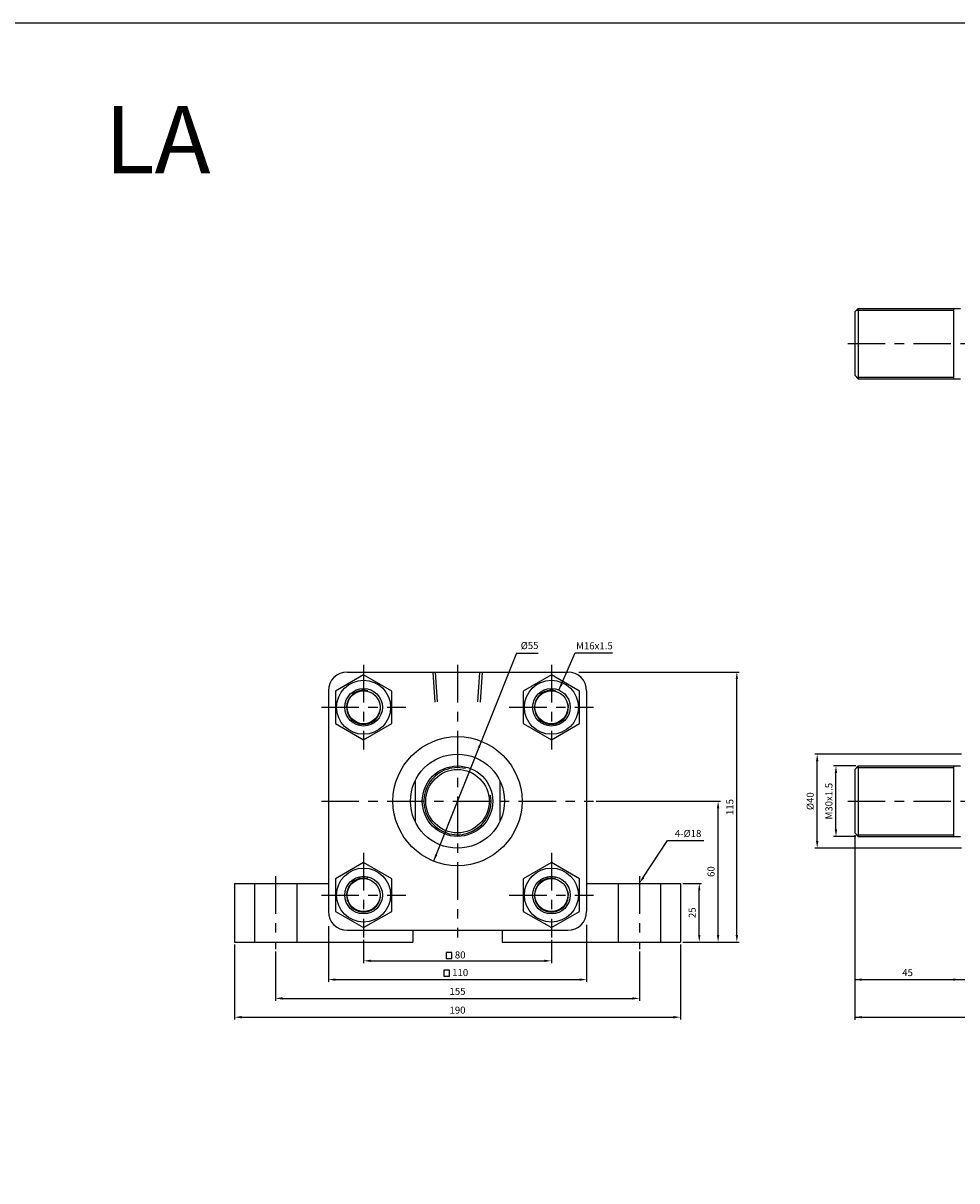
# Model space of a CAD drawing. Units: millimetres. Extents: x -113 to 2962, y 639 to 2372.
# Drawn here: x 1937 to 2335, y 1879 to 2372 of the extents above; entities that cross this region are included whole.
import ezdxf
from ezdxf.enums import TextEntityAlignment as Align

# ---------------------------------------------------------------- set-up
doc = ezdxf.new("R2010")
doc.units = ezdxf.units.MM
doc.header["$LTSCALE"] = 4
doc.linetypes.add('CENTER', pattern=[7, 4, -1, 1, -1])
doc.linetypes.add('HIDDEN', pattern=[9.525, 6.35, -3.175])
doc.layers.add('AM_7', color=1, linetype='CENTER', lineweight=25)
for name, color, linetype in [('LOGO', 7, 'Continuous'), ('UMCL1', 7, 'Continuous'), ('UMCL2', 5, 'Continuous')]:
    doc.layers.add(name, color=color, linetype=linetype)
doc.styles.add('ROMANSS', font='ROMANSS.SHX', dxfattribs={"bigfont": 'LMP'})
doc.styles.get("Standard").update_dxf_attribs({"font": 'ISOCP.SHX', "bigfont": 'CHINESET.SHX'})

msp = doc.modelspace()

# ---------------------------------------------------------------- linework, layer by layer
at = {"layer": 'AM_7'}
for p, q in [((2288.25, 2235.75), (2638.95, 2235.75)), ((2082.03, 2098.88), (2082.03, 2062.91)), ((2122.03, 2098.88), (2122.03, 1982.88)), ((2162.03, 2098.88), (2162.03, 2062.91)), ((2064.03, 2080.88), (2100, 2080.88)), ((2144.07, 2080.88), (2180.03, 2080.88)), ((2064.03, 2040.88), (2180.03, 2040.88)), ((2288.25, 2040.88), (2636.82, 2040.88)), ((2082.03, 2018.84), (2082.03, 1982.88)), ((2162.03, 2018.84), (2162.03, 1982.88)), ((2044.53, 2008.88), (2044.53, 1977.88)), ((2199.53, 2008.88), (2199.53, 1977.88)), ((2064.03, 2000.88), (2100, 2000.88)), ((2144.07, 2000.88), (2180.03, 2000.88))]:
    msp.add_line(p, q, dxfattribs=at)
at = {"layer": 'LOGO', "color": 4}
msp.add_lwpolyline([(-112.93, 862.85), (2961.68, 862.85), (2961.68, 2372.24), (-112.93, 2372.24)], close=True, dxfattribs=at)
at = {"layer": 'UMCL1', "linetype": 'Continuous'}
for p, q in [((2292.75, 2250.75), (2291.25, 2249.25)), ((2291.25, 2249.25), (2291.25, 2222.25)), ((2292.75, 2250.75), (2292.75, 2220.75)), ((2292.75, 2250.75), (2336.25, 2250.75)), ((2333.25, 2250.75), (2333.25, 2220.75)), ((2291.25, 2222.25), (2292.75, 2220.75)), ((2292.75, 2220.75), (2336.25, 2220.75)), ((2075.03, 2095.88), (2169.03, 2095.88)), ((2067.03, 2087.88), (2067.03, 1993.88)), ((2177.03, 2087.88), (2177.03, 1993.88)), ((2292.75, 2055.88), (2291.25, 2054.38)), ((2291.25, 2054.38), (2291.25, 2027.38)), ((2292.75, 2055.88), (2336.25, 2055.88)), ((2292.75, 2055.88), (2292.75, 2025.88)), ((2333.25, 2055.88), (2333.25, 2025.88)), ((2104.03, 2049.59), (2104.03, 2032.16)), ((2140.03, 2049.59), (2140.03, 2032.16)), ((2291.25, 2027.38), (2292.75, 2025.88)), ((2292.75, 2025.88), (2336.25, 2025.88)), ((2027.03, 2005.88), (2067.03, 2005.88)), ((2027.03, 2005.88), (2027.03, 1980.88)), ((2177.03, 2005.88), (2217.03, 2005.88)), ((2217.03, 2005.88), (2217.03, 1980.88)), ((2075.03, 1985.88), (2169.03, 1985.88)), ((2103.03, 1985.88), (2103.03, 1980.88)), ((2141.03, 1985.88), (2141.03, 1980.88)), ((2027.03, 1980.88), (2103.03, 1980.88)), ((2141.03, 1980.88), (2217.03, 1980.88))]:
    msp.add_line(p, q, dxfattribs=at)
at = {"layer": 'UMCL1', "color": 2, "linetype": 'Continuous'}
for p, q in [((2292.05, 2250.05), (2333.25, 2250.05)), ((2292.05, 2221.45), (2333.25, 2221.45)), ((2292.05, 2055.18), (2333.25, 2055.18)), ((2292.05, 2026.58), (2333.25, 2026.58))]:
    msp.add_line(p, q, dxfattribs=at)
at = {"layer": 'UMCL1', "color": 2, "linetype": 'HIDDEN'}
for p, q in [((2111.58, 2095.88), (2112.39, 2083)), ((2113.48, 2083.18), (2112.68, 2095.88)), ((2131.38, 2095.88), (2130.59, 2083.18)), ((2132.48, 2095.88), (2131.68, 2083)), ((2035.53, 2005.88), (2035.53, 1980.88)), ((2053.53, 2005.88), (2053.53, 1980.88)), ((2190.53, 2005.88), (2190.53, 1980.88)), ((2208.53, 2005.88), (2208.53, 1980.88))]:
    msp.add_line(p, q, dxfattribs=at)
at = {"layer": 'UMCL1', "color": 7, "linetype": 'Continuous'}
for points in [[(2070.04, 2073.95), (2082.03, 2067.03), (2094.03, 2073.95), (2094.03, 2087.8), (2082.03, 2094.73), (2070.04, 2087.8)], [(2150.04, 2073.95), (2162.03, 2067.03), (2174.03, 2073.95), (2174.03, 2087.8), (2162.03, 2094.73), (2150.04, 2087.8)], [(2070.04, 1993.95), (2082.03, 1987.03), (2094.03, 1993.95), (2094.03, 2007.8), (2082.03, 2014.73), (2070.04, 2007.8)], [(2150.04, 1993.95), (2162.03, 1987.03), (2174.03, 1993.95), (2174.03, 2007.8), (2162.03, 2014.73), (2150.04, 2007.8)]]:
    msp.add_lwpolyline(points, close=True, dxfattribs=at)
for centre, radius in [((2082.03, 2080.88), 11.5), ((2162.03, 2080.88), 11.5), ((2082.03, 2080.88), 8), ((2082.03, 2080.88), 7), ((2162.03, 2080.88), 8), ((2162.03, 2080.88), 7), ((2082.03, 2000.88), 11.5), ((2162.03, 2000.88), 11.5), ((2082.03, 2000.88), 8), ((2082.03, 2000.88), 7), ((2162.03, 2000.88), 8), ((2162.03, 2000.88), 7)]:
    msp.add_circle(centre, radius, dxfattribs=at)
at = {"layer": 'UMCL1', "linetype": 'Continuous'}
for radius in [27.5, 20, 15, 13.5]:
    msp.add_circle((2122.03, 2040.88), radius, dxfattribs=at)
for centre, start, end in [((2075.03, 2087.88), 90, 180), ((2169.03, 2087.88), 0, 90), ((2075.03, 1993.88), 180, 270), ((2169.03, 1993.88), 270, 0)]:
    msp.add_arc(centre, 8, start, end, dxfattribs=at)
at = {"layer": 'UMCL1', "color": 2, "linetype": 'Continuous'}
for centre, radius, start, end in [((2082.03, 2080.88), 7.25, 76.0383, 11.3276), ((2162.03, 2080.88), 7.25, 76.0383, 11.3276), ((2122.03, 2040.88), 14.3, 76.3711, 10.2473), ((2082.03, 2000.88), 7.25, 76.0383, 11.3276), ((2162.03, 2000.88), 7.25, 76.0383, 11.3276)]:
    msp.add_arc(centre, radius, start, end, dxfattribs=at)
at = {"layer": 'UMCL2', "linetype": 'Continuous'}
for p, q in [((2147.15, 2103.98), (2111.86, 2015.33)), ((2147.15, 2103.98), (2156.38, 2103.98)), ((2165.24, 2088.21), (2172.16, 2104.04)), ((2172.16, 2104.04), (2188.06, 2104.04)), ((2173.75, 2095.88), (2242.03, 2095.88)), ((2241.03, 1983.88), (2241.03, 2092.88)), ((2336.75, 2060.88), (2274.25, 2060.88)), ((2275.25, 2023.88), (2275.25, 2057.88)), ((2291.75, 2055.88), (2282.25, 2055.88)), ((2283.25, 2028.88), (2283.25, 2052.88)), ((2181.03, 2040.88), (2234.03, 2040.88)), ((2233.03, 1983.88), (2233.03, 2037.88)), ((2201.18, 2008.38), (2211.55, 2024.14)), ((2211.55, 2024.14), (2214.55, 2024.14)), ((2214.55, 2024.14), (2227.01, 2024.14)), ((2291.75, 2025.88), (2282.25, 2025.88)), ((2291.25, 2026.38), (2291.25, 1947.69)), ((2336.75, 2020.88), (2274.25, 2020.88)), ((2218.03, 2005.88), (2226.03, 2005.88)), ((2225.03, 1983.88), (2225.03, 2002.88)), ((2067.03, 1987.58), (2067.03, 1963.88)), ((2177.03, 1988.28), (2177.03, 1963.88)), ((2027.03, 1979.88), (2027.03, 1947.88)), ((2082.03, 1981.88), (2082.03, 1971.88)), ((2162.03, 1981.88), (2162.03, 1971.88)), ((2217.03, 1979.88), (2217.03, 1947.88)), ((2218.03, 1980.88), (2242.03, 1980.88)), ((2044.53, 1976.88), (2044.53, 1955.88)), ((2085.03, 1972.88), (2159.03, 1972.88)), ((2199.53, 1976.88), (2199.53, 1955.88)), ((2070.03, 1964.88), (2174.03, 1964.88)), ((2291.25, 1964.88), (2634.25, 1964.88)), ((2047.53, 1956.88), (2196.53, 1956.88)), ((2030.03, 1948.88), (2214.03, 1948.88)), ((2291.25, 1948.88), (2634.25, 1948.88))]:
    msp.add_line(p, q, dxfattribs=at)
for points in [[(2117.19, 1976.41), (2117.19, 1973.9), (2119.64, 1973.9), (2119.64, 1976.41)], [(2116.19, 1968.89), (2116.19, 1966.38), (2118.64, 1966.38), (2118.64, 1968.89)]]:
    msp.add_lwpolyline(points, close=True, dxfattribs=at)
for points in [[(2240.53, 2092.88), (2241.53, 2092.88), (2241.03, 2095.88)], [(2166.9, 2090.76), (2165.98, 2091.16), (2165.24, 2088.21)], [(2131.56, 2063.46), (2130.63, 2063.82), (2132.2, 2066.43)], [(2274.75, 2057.88), (2275.75, 2057.88), (2275.25, 2060.88)], [(2282.75, 2052.88), (2283.75, 2052.88), (2283.25, 2055.88)], [(2232.53, 2037.88), (2233.53, 2037.88), (2233.03, 2040.88)], [(2282.75, 2028.88), (2283.75, 2028.88), (2283.25, 2025.88)], [(2274.75, 2023.88), (2275.75, 2023.88), (2275.25, 2020.88)], [(2113.44, 2017.93), (2112.51, 2018.3), (2111.86, 2015.33)], [(2201.6, 2008.11), (2200.77, 2008.66), (2199.53, 2005.88)], [(2224.53, 2002.88), (2225.53, 2002.88), (2225.03, 2005.88)], [(2224.53, 1983.88), (2225.53, 1983.88), (2225.03, 1980.88)], [(2232.53, 1983.88), (2233.53, 1983.88), (2233.03, 1980.88)], [(2240.53, 1983.88), (2241.53, 1983.88), (2241.03, 1980.88)], [(2085.03, 1973.38), (2085.03, 1972.38), (2082.03, 1972.88)], [(2159.03, 1973.38), (2159.03, 1972.38), (2162.03, 1972.88)], [(2070.03, 1965.38), (2070.03, 1964.38), (2067.03, 1964.88)], [(2174.03, 1965.38), (2174.03, 1964.38), (2177.03, 1964.88)], [(2294.25, 1965.38), (2294.25, 1964.38), (2291.25, 1964.88)], [(2333.25, 1965.38), (2333.25, 1964.38), (2336.25, 1964.88)], [(2047.53, 1957.38), (2047.53, 1956.38), (2044.53, 1956.88)], [(2196.53, 1957.38), (2196.53, 1956.38), (2199.53, 1956.88)], [(2030.03, 1949.38), (2030.03, 1948.38), (2027.03, 1948.88)], [(2214.03, 1949.38), (2214.03, 1948.38), (2217.03, 1948.88)], [(2294.25, 1949.38), (2294.25, 1948.38), (2291.25, 1948.88)]]:
    msp.add_solid(points, dxfattribs=at)

# ---------------------------------------------------------------- texts
msp.add_text('LA', height=28.75).set_placement((1971.68, 2308.26))
at = {"layer": 'UMCL2', "linetype": 'Continuous', "style": 'ROMANSS'}
for s, rotation, p in [('%%c55', 1.0241, (2152.73, 2107.16)), ('M30x1.5', 90, (2280.25, 2040.88)), ('115', 90, (2238.03, 2038.38)), ('%%c40', 90, (2272.25, 2040.88)), ('60', 90, (2230.03, 2010.88)), ('25', 90, (2222.03, 1993.38))]:
    msp.add_text(s, height=3, rotation=rotation, dxfattribs=at).set_placement(p, align=Align.MIDDLE_CENTER)
for s, p in [('M16x1.5', (2172.56, 2107.04)), ('4-%%c18', (2214.64, 2027.14))]:
    msp.add_text(s, height=3, dxfattribs=at).set_placement(p, align=Align.MIDDLE_LEFT)
for s, p in [('80', (2123.17, 1975.4)), ('110', (2123.17, 1967.88)), ('45', (2313.75, 1967.88)), ('155', (2122.03, 1959.88)), ('190', (2122.03, 1951.88))]:
    msp.add_text(s, height=3, dxfattribs=at).set_placement(p, align=Align.MIDDLE_CENTER)

doc.saveas('drawing.dxf')
